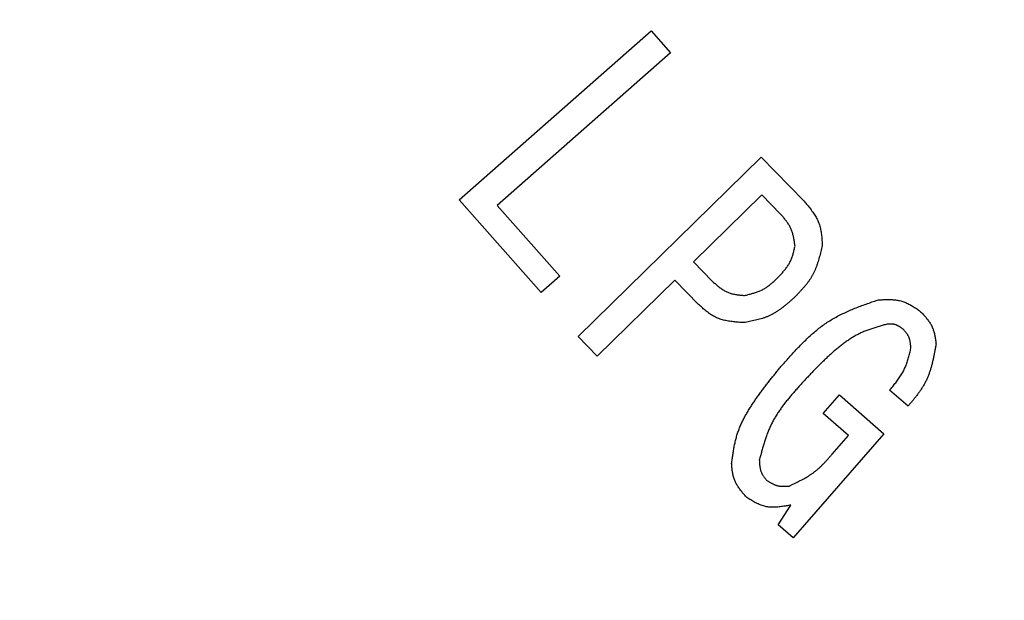
# Model space of a CAD drawing. Units: millimetres. Extents: x 0 to 1470, y -2 to 1040.
# Drawn here: x 385 to 404, y 643 to 654 of the extents above; entities that cross this region are included whole.
import ezdxf

# ---------------------------------------------------------------- set-up
doc = ezdxf.new("R2010")
doc.units = ezdxf.units.MM
doc.header["$LTSCALE"] = 0.636614
doc.layers.add('NoLayerName_001', color=7, linetype='Continuous')
doc.styles.get("Standard").update_dxf_attribs({"font": 'txt', "bigfont": 'extfont2'})
doc.dimstyles.get("Standard").update_dxf_attribs({"dimtxt": 2.5, "dimasz": 2.5, "dimexe": 1.25, "dimexo": 0.625, "dimtad": 1, "dimzin": 0, "dimdsep": 46, "dimtxsty": 'Standard', "dimcen": 2.5, "dimadec": 0, "dimazin": 0, "dimtfac": 0.75, "dimtmove": 0, "dimatfit": 3, "dimfxl": 1, "dimarcsym": 0})

# ---------------------------------------------------------------- blocks, each defined once
blk = doc.blocks.new('_OPEN30')
at = {"color": 0, "linetype": 'ByBlock', "lineweight": -2}
for p, q in [((-1, 0.267949), (0, 0)), ((0, 0), (-1, -0.267949)), ((0, 0), (-1, 0))]:
    blk.add_line(p, q, dxfattribs=at)
blk = doc.blocks.new('*D61')
at = {"layer": 'Defpoints', "color": 0}
for p in [(323.572, 780.689), (435.037, 780.689), (435.026, 589.689)]:
    blk.add_point(p, dxfattribs=at)
at = {"layer": 'NoLayerName_001', "color": 0, "linetype": 'Continuous', "lineweight": 25}
for p, q in [((435.037, 780.689), (313.947, 780.689)), ((323.572, 594.939), (323.572, 775.439)), ((435.026, 589.689), (313.947, 589.689))]:
    blk.add_line(p, q, dxfattribs=at)
at = {"layer": 'NoLayerName_001', "color": 0, "lineweight": 25, "xscale": 5.25, "yscale": 5.25, "zscale": 5.25}
for p, rotation in [((323.572, 780.689), 90), ((323.572, 589.689), 270)]:
    blk.add_blockref('_OPEN30', p, dxfattribs=dict(at, rotation=rotation))
at = {"layer": 'NoLayerName_001', "color": 0, "lineweight": 25, "insert": (314.712, 685.196), "char_height": 10.5, "attachment_point": 5, "rotation": 90}
blk.add_mtext('%%c191', dxfattribs=at)

msp = doc.modelspace()

# ---------------------------------------------------------------- linework, layer by layer
at = {"layer": 'NoLayerName_001', "color": 7, "linetype": 'Continuous', "lineweight": 25}
for p, q in [((393.404, 650.882), (397.121, 654.159)), ((397.121, 654.159), (397.497, 653.732)), ((397.497, 653.732), (394.141, 650.773)), ((395.706, 648.23), (399.256, 651.705)), ((399.256, 651.705), (400.088, 650.856)), ((394.992, 649.082), (393.404, 650.882)), ((399.266, 650.975), (397.941, 649.677)), ((399.632, 650.601), (399.266, 650.975)), ((394.141, 650.773), (395.352, 649.4)), ((397.941, 649.677), (398.307, 649.303)), ((395.352, 649.4), (394.992, 649.082)), ((397.58, 649.324), (396.077, 647.852)), ((398.042, 648.852), (397.58, 649.324)), ((396.077, 647.852), (395.706, 648.23)), ((400.457, 646.738), (400.772, 647.098)), ((400.772, 647.098), (401.636, 646.344)), ((402.102, 646.878), (401.746, 647.189)), ((400.948, 646.31), (400.457, 646.738)), ((401.636, 646.344), (399.876, 644.325)), ((400.631, 645.947), (400.948, 646.31)), ((399.587, 644.577), (399.833, 644.962)), ((399.876, 644.325), (399.587, 644.577))]:
    msp.add_line(p, q, dxfattribs=at)
at = {"layer": 'NoLayerName_001', "color": 8, "linetype": 'Continuous', "lineweight": 50}
msp.add_arc((435.026, 685.189), 79.493, 278.8293, 261.1707, dxfattribs=at)
at = {"layer": 'NoLayerName_001', "color": 7, "linetype": 'Continuous', "lineweight": 25}
for points, knots in [([(400.088, 650.856), (400.098, 650.843), (400.119, 650.818), (400.151, 650.78), (400.182, 650.742), (400.212, 650.703), (400.241, 650.664), (400.268, 650.625), (400.295, 650.585), (400.319, 650.544), (400.341, 650.503), (400.361, 650.46), (400.378, 650.417), (400.393, 650.372), (400.404, 650.327), (400.414, 650.281), (400.421, 650.234), (400.426, 650.186), (400.431, 650.138), (400.434, 650.089), (400.437, 650.04), (400.438, 650.008), (400.439, 649.992)], [0, 0, 0, 0, 0.0493815, 0.0986718, 0.1477837, 0.1966389, 0.2451724, 0.2933372, 0.3411099, 0.3884963, 0.4355373, 0.4823147, 0.5289574, 0.5756427, 0.6225466, 0.6697817, 0.7174028, 0.7654156, 0.8137867, 0.8624521, 0.9113256, 0.9603068, 0.9603068, 0.9603068, 0.9603068]), ([(399.913, 649.985), (399.911, 649.997), (399.907, 650.02), (399.902, 650.055), (399.896, 650.09), (399.89, 650.124), (399.883, 650.158), (399.876, 650.192), (399.867, 650.226), (399.857, 650.259), (399.846, 650.291), (399.833, 650.322), (399.819, 650.353), (399.803, 650.383), (399.785, 650.412), (399.766, 650.44), (399.745, 650.468), (399.724, 650.495), (399.702, 650.522), (399.679, 650.548), (399.656, 650.575), (399.64, 650.592), (399.632, 650.601)], [0, 0, 0, 0, 0.035424, 0.0707945, 0.1060603, 0.1411757, 0.1761028, 0.2108146, 0.2452979, 0.2795568, 0.3136159, 0.3475234, 0.3813549, 0.4152141, 0.4492018, 0.4833828, 0.5177884, 0.5524218, 0.5872638, 0.6222771, 0.6574118, 0.6926092, 0.6926092, 0.6926092, 0.6926092]), ([(399.565, 649.36), (399.574, 649.369), (399.591, 649.386), (399.617, 649.413), (399.642, 649.44), (399.667, 649.468), (399.691, 649.495), (399.715, 649.523), (399.737, 649.552), (399.758, 649.581), (399.779, 649.611), (399.797, 649.641), (399.815, 649.673), (399.83, 649.705), (399.844, 649.738), (399.856, 649.772), (399.868, 649.807), (399.878, 649.842), (399.887, 649.877), (399.896, 649.913), (399.904, 649.949), (399.91, 649.973), (399.913, 649.985)], [0, 0, 0, 0, 0.0372123, 0.0743759, 0.1114445, 0.1483765, 0.1851376, 0.2217031, 0.2580611, 0.2942149, 0.3301864, 0.3660186, 0.4017788, 0.4375599, 0.4734547, 0.5095233, 0.5457954, 0.5822747, 0.6189442, 0.6557703, 0.6927074, 0.7297018, 0.7297018, 0.7297018, 0.7297018]), ([(400.439, 649.992), (400.435, 649.973), (400.426, 649.935), (400.412, 649.878), (400.398, 649.822), (400.383, 649.766), (400.368, 649.711), (400.351, 649.657), (400.332, 649.603), (400.312, 649.55), (400.29, 649.498), (400.266, 649.447), (400.24, 649.398), (400.21, 649.35), (400.179, 649.304), (400.145, 649.258), (400.11, 649.214), (400.073, 649.171), (400.034, 649.128), (399.995, 649.086), (399.956, 649.044), (399.929, 649.016), (399.916, 649.002)], [0, 0, 0, 0, 0.058161, 0.116247, 0.17419, 0.231925, 0.289401, 0.346582, 0.403448, 0.460007, 0.516291, 0.572368, 0.628341, 0.684351, 0.740536, 0.796986, 0.853744, 0.910815, 0.968173, 1.025766, 1.083527, 1.141374, 1.141374, 1.141374, 1.141374]), ([(398.307, 649.303), (398.316, 649.295), (398.334, 649.279), (398.362, 649.255), (398.389, 649.232), (398.417, 649.209), (398.444, 649.187), (398.473, 649.165), (398.502, 649.145), (398.531, 649.127), (398.561, 649.109), (398.592, 649.094), (398.623, 649.08), (398.656, 649.069), (398.689, 649.059), (398.723, 649.051), (398.757, 649.045), (398.792, 649.04), (398.827, 649.036), (398.863, 649.032), (398.898, 649.029), (398.922, 649.027), (398.934, 649.026)], [0, 0, 0, 0, 0.0362869, 0.0725065, 0.1085949, 0.1444942, 0.1801566, 0.2155475, 0.2506496, 0.2854671, 0.32003, 0.3543985, 0.3886671, 0.4229665, 0.4574264, 0.4921302, 0.5271181, 0.5623947, 0.5979353, 0.6336927, 0.6696036, 0.7055937, 0.7055937, 0.7055937, 0.7055937]), ([(398.934, 649.026), (398.946, 649.029), (398.97, 649.035), (399.006, 649.044), (399.042, 649.053), (399.077, 649.063), (399.112, 649.073), (399.147, 649.084), (399.181, 649.096), (399.215, 649.108), (399.248, 649.123), (399.28, 649.138), (399.312, 649.155), (399.342, 649.173), (399.372, 649.193), (399.401, 649.215), (399.429, 649.237), (399.457, 649.261), (399.485, 649.285), (399.512, 649.309), (399.538, 649.334), (399.556, 649.351), (399.565, 649.36)], [0, 0, 0, 0, 0.036989, 0.0739336, 0.1107912, 0.1475241, 0.1841009, 0.2204994, 0.256709, 0.2927334, 0.328593, 0.3643278, 0.4000002, 0.4356953, 0.4714963, 0.5074566, 0.5436021, 0.579936, 0.6164425, 0.6530909, 0.6898398, 0.7266408, 0.7266408, 0.7266408, 0.7266408]), ([(399.916, 649.002), (399.901, 648.989), (399.872, 648.963), (399.829, 648.924), (399.785, 648.886), (399.741, 648.849), (399.696, 648.813), (399.651, 648.778), (399.605, 648.744), (399.558, 648.713), (399.51, 648.683), (399.461, 648.655), (399.411, 648.631), (399.36, 648.609), (399.307, 648.589), (399.253, 648.572), (399.198, 648.557), (399.143, 648.544), (399.087, 648.532), (399.03, 648.521), (398.973, 648.51), (398.935, 648.503), (398.916, 648.5)], [0, 0, 0, 0, 0.058265, 0.11645, 0.17448, 0.232287, 0.289815, 0.347023, 0.403892, 0.460429, 0.516667, 0.572678, 0.628572, 0.684501, 0.740617, 0.797017, 0.85375, 0.910821, 0.968202, 1.02584, 1.083658, 1.141569, 1.141569, 1.141569, 1.141569]), ([(399.64, 647.649), (399.666, 647.679), (399.718, 647.737), (399.796, 647.825), (399.875, 647.912), (399.955, 647.997), (400.036, 648.081), (400.118, 648.163), (400.202, 648.241), (400.288, 648.317), (400.376, 648.39), (400.467, 648.458), (400.561, 648.522), (400.659, 648.581), (400.759, 648.636), (400.862, 648.686), (400.966, 648.734), (401.073, 648.778), (401.181, 648.82), (401.291, 648.86), (401.401, 648.9), (401.474, 648.925), (401.511, 648.938)], [0, 0, 0, 0, 0.117658, 0.235179, 0.352435, 0.469308, 0.585702, 0.701549, 0.816816, 0.931511, 1.045696, 1.159491, 1.273082, 1.386728, 1.500689, 1.615135, 1.73015, 1.845745, 1.961872, 2.078438, 2.195315, 2.312354, 2.312354, 2.312354, 2.312354]), ([(401.511, 648.938), (401.526, 648.939), (401.555, 648.941), (401.599, 648.944), (401.643, 648.946), (401.687, 648.947), (401.73, 648.947), (401.773, 648.947), (401.816, 648.944), (401.858, 648.94), (401.899, 648.934), (401.94, 648.926), (401.981, 648.916), (402.021, 648.903), (402.06, 648.887), (402.098, 648.87), (402.136, 648.85), (402.173, 648.829), (402.21, 648.807), (402.247, 648.784), (402.284, 648.76), (402.308, 648.744), (402.32, 648.736)], [0, 0, 0, 0, 0.0441136, 0.0881462, 0.1320207, 0.1756677, 0.2190292, 0.2620638, 0.3047507, 0.3470947, 0.389132, 0.4309349, 0.4726173, 0.5143361, 0.5562479, 0.598453, 0.6410003, 0.6838952, 0.7271082, 0.7705825, 0.8142416, 0.8579963, 0.8579963, 0.8579963, 0.8579963]), ([(398.916, 648.5), (398.9, 648.501), (398.867, 648.503), (398.817, 648.507), (398.767, 648.511), (398.718, 648.516), (398.669, 648.522), (398.621, 648.529), (398.573, 648.538), (398.527, 648.549), (398.481, 648.561), (398.436, 648.577), (398.392, 648.595), (398.35, 648.616), (398.309, 648.639), (398.269, 648.665), (398.23, 648.694), (398.191, 648.723), (398.153, 648.754), (398.116, 648.786), (398.079, 648.819), (398.054, 648.841), (398.042, 648.852)], [0, 0, 0, 0, 0.0500514, 0.1000056, 0.1497698, 0.1992607, 0.2484088, 0.2971643, 0.3455023, 0.3934292, 0.440989, 0.4882698, 0.5354099, 0.5825995, 0.6300247, 0.6778042, 0.7259951, 0.774603, 0.8235916, 0.8728927, 0.9224148, 0.972051, 0.972051, 0.972051, 0.972051]), ([(402.32, 648.736), (402.329, 648.727), (402.347, 648.708), (402.374, 648.681), (402.4, 648.653), (402.426, 648.625), (402.451, 648.596), (402.475, 648.567), (402.498, 648.537), (402.519, 648.507), (402.539, 648.476), (402.557, 648.444), (402.573, 648.412), (402.587, 648.378), (402.599, 648.343), (402.609, 648.307), (402.617, 648.271), (402.625, 648.234), (402.631, 648.197), (402.636, 648.159), (402.641, 648.121), (402.644, 648.096), (402.646, 648.083)], [0, 0, 0, 0, 0.038637, 0.0772014, 0.1156242, 0.1538431, 0.1918063, 0.2294765, 0.2668352, 0.3038868, 0.3406639, 0.3772314, 0.4136917, 0.450186, 0.4868539, 0.5237852, 0.5610233, 0.5985727, 0.6364068, 0.6744748, 0.7127081, 0.751027, 0.751027, 0.751027, 0.751027]), ([(401.7, 648.47), (401.674, 648.463), (401.62, 648.448), (401.54, 648.425), (401.46, 648.401), (401.381, 648.376), (401.303, 648.348), (401.227, 648.317), (401.152, 648.282), (401.079, 648.244), (401.008, 648.202), (400.939, 648.156), (400.871, 648.108), (400.804, 648.058), (400.739, 648.006), (400.676, 647.952), (400.613, 647.897), (400.552, 647.841), (400.491, 647.784), (400.432, 647.726), (400.373, 647.668), (400.315, 647.609), (400.257, 647.55), (400.2, 647.49), (400.143, 647.43), (400.087, 647.37), (400.049, 647.329), (400.03, 647.309)], [0, 0, 0, 0, 0.08349, 0.166877, 0.250072, 0.333015, 0.415691, 0.498144, 0.580493, 0.662923, 0.745558, 0.828444, 0.911574, 0.994892, 1.078302, 1.161673, 1.244884, 1.327947, 1.410898, 1.493766, 1.576576, 1.659346, 1.74209, 1.824818, 1.907536, 1.990249, 2.07296, 2.07296, 2.07296, 2.07296]), ([(402.005, 648.374), (402, 648.378), (401.991, 648.384), (401.977, 648.394), (401.963, 648.404), (401.949, 648.413), (401.935, 648.422), (401.921, 648.43), (401.907, 648.438), (401.892, 648.445), (401.878, 648.452), (401.863, 648.458), (401.847, 648.462), (401.832, 648.466), (401.816, 648.469), (401.8, 648.47), (401.784, 648.471), (401.767, 648.472), (401.751, 648.472), (401.734, 648.472), (401.717, 648.471), (401.706, 648.471), (401.7, 648.47)], [0, 0, 0, 0, 0.0169311, 0.0338293, 0.0506633, 0.0674048, 0.0840304, 0.100523, 0.1168744, 0.1330864, 0.1491739, 0.1651664, 0.1811104, 0.1970703, 0.2131092, 0.2292678, 0.2455656, 0.2620046, 0.2785728, 0.2952469, 0.311996, 0.3287838, 0.3287838, 0.3287838, 0.3287838]), ([(402.159, 648.004), (402.158, 648.011), (402.157, 648.025), (402.155, 648.047), (402.153, 648.068), (402.151, 648.088), (402.148, 648.109), (402.144, 648.129), (402.14, 648.15), (402.135, 648.169), (402.13, 648.189), (402.123, 648.208), (402.115, 648.226), (402.106, 648.244), (402.096, 648.262), (402.085, 648.279), (402.072, 648.295), (402.06, 648.311), (402.046, 648.327), (402.033, 648.343), (402.019, 648.359), (402.009, 648.369), (402.005, 648.374)], [0, 0, 0, 0, 0.0212398, 0.0424398, 0.0635621, 0.0845726, 0.1054428, 0.1261523, 0.1466909, 0.167061, 0.1872804, 0.2073848, 0.2274301, 0.2474937, 0.2676524, 0.2879555, 0.3084268, 0.329069, 0.3498674, 0.3707941, 0.3918117, 0.4128761, 0.4128761, 0.4128761, 0.4128761]), ([(401.746, 647.189), (401.756, 647.201), (401.775, 647.225), (401.805, 647.262), (401.834, 647.298), (401.863, 647.335), (401.891, 647.372), (401.919, 647.41), (401.945, 647.448), (401.97, 647.486), (401.994, 647.526), (402.016, 647.566), (402.037, 647.607), (402.055, 647.648), (402.072, 647.691), (402.087, 647.734), (402.101, 647.778), (402.114, 647.823), (402.126, 647.868), (402.137, 647.913), (402.148, 647.959), (402.155, 647.989), (402.159, 648.004)], [0, 0, 0, 0, 0.0470208, 0.0939974, 0.140888, 0.1876547, 0.2342668, 0.2807021, 0.3269499, 0.3730137, 0.4189129, 0.4646864, 0.5103944, 0.5561198, 0.6019466, 0.6479293, 0.6940952, 0.7404483, 0.7869734, 0.8336404, 0.880408, 0.9272278, 0.9272278, 0.9272278, 0.9272278]), ([(402.646, 648.083), (402.642, 648.061), (402.634, 648.016), (402.622, 647.949), (402.609, 647.881), (402.595, 647.815), (402.58, 647.749), (402.564, 647.683), (402.546, 647.618), (402.526, 647.555), (402.504, 647.492), (402.479, 647.431), (402.452, 647.37), (402.421, 647.312), (402.387, 647.254), (402.351, 647.198), (402.313, 647.143), (402.273, 647.089), (402.231, 647.036), (402.188, 646.983), (402.145, 646.93), (402.116, 646.896), (402.102, 646.878)], [0, 0, 0, 0, 0.068561, 0.137039, 0.205355, 0.27344, 0.341235, 0.408699, 0.475813, 0.542582, 0.609045, 0.675276, 0.741392, 0.807549, 0.873903, 0.940552, 1.007546, 1.07489, 1.142554, 1.210481, 1.278596, 1.346807, 1.346807, 1.346807, 1.346807]), ([(398.683, 645.765), (398.687, 645.794), (398.695, 645.851), (398.707, 645.937), (398.72, 646.022), (398.735, 646.107), (398.753, 646.191), (398.774, 646.274), (398.798, 646.356), (398.828, 646.437), (398.861, 646.516), (398.897, 646.594), (398.937, 646.671), (398.979, 646.746), (399.024, 646.821), (399.07, 646.894), (399.118, 646.966), (399.167, 647.037), (399.217, 647.107), (399.268, 647.177), (399.319, 647.246), (399.372, 647.314), (399.425, 647.381), (399.478, 647.449), (399.532, 647.516), (399.586, 647.583), (399.622, 647.627), (399.64, 647.649)], [0, 0, 0, 0, 0.086737, 0.173367, 0.259798, 0.345968, 0.431863, 0.517527, 0.603085, 0.688728, 0.774583, 0.860698, 0.947065, 1.033626, 1.12028, 1.206893, 1.29334, 1.379632, 1.465808, 1.5519, 1.637933, 1.723926, 1.809893, 1.895844, 1.981787, 2.067726, 2.153662, 2.153662, 2.153662, 2.153662]), ([(400.03, 647.309), (400.011, 647.288), (399.973, 647.244), (399.915, 647.179), (399.859, 647.114), (399.804, 647.048), (399.749, 646.982), (399.697, 646.914), (399.646, 646.846), (399.597, 646.776), (399.551, 646.706), (399.508, 646.633), (399.467, 646.559), (399.431, 646.483), (399.397, 646.406), (399.367, 646.327), (399.339, 646.246), (399.312, 646.165), (399.288, 646.083), (399.265, 646), (399.242, 645.917), (399.228, 645.862), (399.22, 645.834)], [0, 0, 0, 0, 0.086654, 0.173224, 0.25963, 0.3458, 0.431675, 0.517213, 0.602393, 0.687222, 0.771737, 0.856011, 0.94016, 1.024341, 1.108714, 1.193385, 1.278406, 1.363784, 1.44949, 1.535466, 1.621635, 1.707904, 1.707904, 1.707904, 1.707904]), ([(399.796, 645.331), (399.812, 645.339), (399.844, 645.354), (399.892, 645.376), (399.94, 645.399), (399.987, 645.423), (400.034, 645.447), (400.08, 645.472), (400.126, 645.498), (400.17, 645.524), (400.214, 645.553), (400.257, 645.582), (400.299, 645.613), (400.339, 645.646), (400.378, 645.68), (400.416, 645.716), (400.453, 645.752), (400.49, 645.79), (400.525, 645.829), (400.561, 645.868), (400.596, 645.907), (400.619, 645.934), (400.631, 645.947)], [0, 0, 0, 0, 0.05302, 0.105999, 0.158901, 0.211691, 0.26434, 0.31683, 0.369152, 0.421308, 0.473318, 0.525216, 0.57706, 0.628923, 0.68088, 0.732979, 0.785243, 0.837675, 0.890262, 0.942975, 0.995779, 1.048629, 1.048629, 1.048629, 1.048629]), ([(398.977, 645.109), (398.969, 645.118), (398.952, 645.137), (398.927, 645.166), (398.902, 645.194), (398.878, 645.223), (398.855, 645.252), (398.833, 645.282), (398.811, 645.312), (398.792, 645.343), (398.773, 645.374), (398.757, 645.406), (398.743, 645.439), (398.73, 645.473), (398.72, 645.508), (398.712, 645.543), (398.705, 645.579), (398.699, 645.616), (398.694, 645.653), (398.69, 645.69), (398.687, 645.728), (398.685, 645.753), (398.683, 645.765)], [0, 0, 0, 0, 0.0380094, 0.0759498, 0.1137554, 0.1513672, 0.188736, 0.2258266, 0.2626214, 0.2991251, 0.3353689, 0.3714151, 0.4073612, 0.4433417, 0.4794884, 0.5158855, 0.5525737, 0.5895573, 0.6268108, 0.6642859, 0.7019179, 0.7396309, 0.7396309, 0.7396309, 0.7396309]), ([(399.22, 645.834), (399.221, 645.827), (399.221, 645.812), (399.222, 645.79), (399.223, 645.769), (399.225, 645.747), (399.227, 645.726), (399.23, 645.705), (399.233, 645.684), (399.237, 645.663), (399.242, 645.643), (399.248, 645.623), (399.255, 645.603), (399.263, 645.584), (399.273, 645.566), (399.283, 645.548), (399.294, 645.53), (399.306, 645.512), (399.319, 645.495), (399.332, 645.478), (399.345, 645.461), (399.354, 645.45), (399.359, 645.444)], [0, 0, 0, 0, 0.0218206, 0.0436032, 0.0653117, 0.0869135, 0.1083814, 0.1296961, 0.1508478, 0.1718389, 0.192686, 0.2134232, 0.2341033, 0.2547998, 0.275586, 0.2965094, 0.317593, 0.3388396, 0.3602354, 0.3817538, 0.4033591, 0.4250093, 0.4250093, 0.4250093, 0.4250093]), ([(399.359, 645.444), (399.365, 645.44), (399.379, 645.431), (399.399, 645.419), (399.42, 645.407), (399.44, 645.395), (399.461, 645.384), (399.481, 645.373), (399.502, 645.363), (399.523, 645.354), (399.545, 645.346), (399.566, 645.34), (399.588, 645.334), (399.611, 645.33), (399.633, 645.327), (399.656, 645.326), (399.679, 645.325), (399.702, 645.325), (399.726, 645.326), (399.749, 645.328), (399.773, 645.329), (399.789, 645.33), (399.796, 645.331)], [0, 0, 0, 0, 0.0238607, 0.0476793, 0.0714159, 0.0950344, 0.1185049, 0.141806, 0.1649271, 0.1878712, 0.2106573, 0.2333234, 0.2559291, 0.2785561, 0.3012845, 0.3241653, 0.3472233, 0.3704609, 0.3938627, 0.4173994, 0.4410315, 0.464713, 0.464713, 0.464713, 0.464713]), ([(399.833, 644.962), (399.818, 644.959), (399.787, 644.953), (399.741, 644.945), (399.695, 644.937), (399.65, 644.931), (399.604, 644.925), (399.559, 644.921), (399.515, 644.919), (399.47, 644.918), (399.426, 644.92), (399.383, 644.925), (399.34, 644.933), (399.298, 644.944), (399.256, 644.958), (399.215, 644.975), (399.175, 644.994), (399.135, 645.014), (399.095, 645.037), (399.056, 645.06), (399.016, 645.084), (398.99, 645.101), (398.977, 645.109)], [0, 0, 0, 0, 0.0468049, 0.0934979, 0.1399721, 0.186131, 0.2318937, 0.2772014, 0.3220239, 0.3663666, 0.4102788, 0.4538609, 0.4972723, 0.5407338, 0.5844659, 0.6286095, 0.6732324, 0.718341, 0.7638928, 0.8098082, 0.8559803, 0.902285, 0.902285, 0.902285, 0.902285])]:
    msp.add_open_spline(points, degree=3, knots=knots, dxfattribs=at)

# ---------------------------------------------------------------- dimensions: what is measured, and where the dimension line sits
dim = msp.add_linear_dim(base=(323.572, 780.689), p1=(435.026, 589.689), p2=(435.037, 780.689), angle=90, dimstyle='Standard', override={"dimtxt": 10.5, "dimasz": 5.25, "dimexe": 9.625, "dimexo": 0, "dimgap": 3.5, "dimdec": 1, "dimzin": 8, "dimpost": '%%c<>', "dimblk": 'OPEN30', "dimclrd": 0, "dimclre": 0, "dimclrt": 0, "dimtp": 0, "dimtm": 0, "dimlwd": 25, "dimlwe": 25}, dxfattribs=at)
dim.commit()
dim.dimension.update_dxf_attribs({"geometry": '*D61', "text_midpoint": (323.572, 685.196), "dimtype": 160})

doc.saveas('drawing.dxf')
